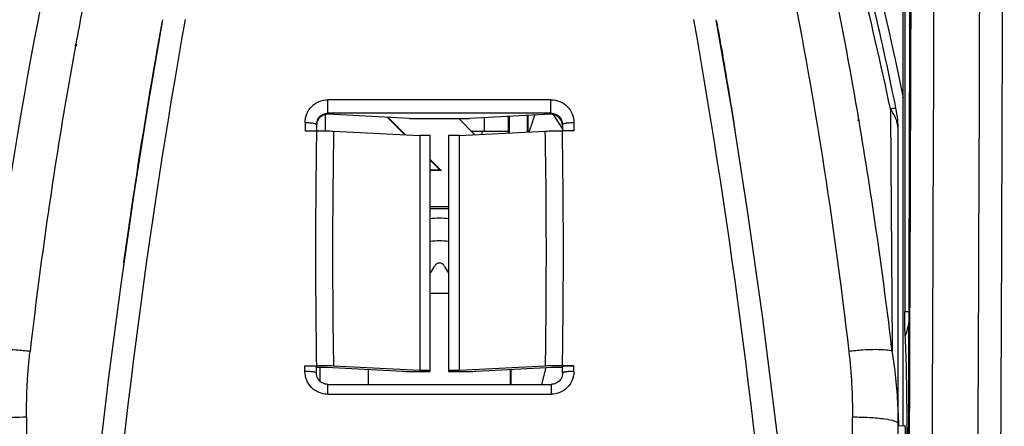
# Model space of a CAD drawing. Units: millimetres. Extents: x 0 to 3073, y 0 to 562.
# Drawn here: x 66 to 75, y 146 to 149 of the extents above; entities that cross this region are included whole.
import ezdxf

# ---------------------------------------------------------------- set-up
doc = ezdxf.new("R2010")
doc.units = ezdxf.units.MM
doc.header["$LTSCALE"] = 23.1
doc.layers.add('INTF_1', color=7, linetype='CONTINUOUS')

msp = doc.modelspace()

# ---------------------------------------------------------------- linework, layer by layer
at = {"layer": 'INTF_1', "color": 7, "linetype": 'CONTINUOUS'}
for p, q in [((74.0617, 145.5917), (74.0617, 181.4917)), ((74.0755, 180.4972), (74.0755, 146.5861)), ((72.5682, 148.3208), (72.4278, 149.1398)), ((72.4735, 148.8899), (72.4849, 148.8249)), ((72.4742, 148.8901), (72.4855, 148.825)), ((72.517, 148.6343), (72.4856, 148.8129)), ((72.5388, 148.5082), (72.517, 148.6343)), ((72.5489, 148.4492), (72.5388, 148.5082)), ((72.5559, 148.4073), (72.5489, 148.4492)), ((72.5624, 148.3675), (72.5559, 148.4073)), ((72.5686, 148.3295), (72.5624, 148.3675)), ((73.9979, 148.3664), (73.9929, 148.3911)), ((69.7459, 148.276), (69.0336, 148.3131)), ((69.7459, 148.276), (70.2701, 148.276)), ((70.9825, 148.3131), (70.2701, 148.276)), ((70.6074, 148.2936), (70.6074, 148.1485)), ((70.7766, 148.1574), (70.7784, 148.3025)), ((70.7802, 148.3026), (70.7802, 148.1576)), ((72.7045, 147.4503), (72.5682, 148.3208)), ((72.5744, 148.2931), (72.5686, 148.3295)), ((72.5799, 148.2581), (72.5744, 148.2931)), ((68.9336, 148.2236), (68.9336, 148.1687)), ((71.0825, 148.2236), (71.0825, 148.1687)), ((72.5876, 148.208), (72.5799, 148.2581)), ((72.5924, 148.176), (72.5876, 148.208)), ((68.8336, 148.1687), (68.9336, 148.1687)), ((69.0828, 148.1656), (69.8354, 148.1263)), ((69.928, 148.1263), (69.8354, 148.1263)), ((69.8354, 148.1263), (69.8354, 146.0733)), ((69.928, 146.064), (69.928, 148.1263)), ((70.1807, 148.1263), (70.088, 148.1263)), ((70.088, 148.1263), (70.088, 146.064)), ((70.1807, 148.1263), (70.9332, 148.1656)), ((70.1807, 148.1263), (70.1807, 146.0733)), ((70.2853, 148.1667), (70.6074, 148.1667)), ((71.1825, 148.1687), (71.0825, 148.1687)), ((74.018, 126.6402), (74.018, 148.1669)), ((70.088, 146.7477), (69.928, 146.7477)), ((68.8324, 146.1158), (68.9324, 146.1158)), ((68.9324, 146.0515), (68.9324, 146.1111)), ((68.9324, 146.1018), (69.0214, 146.1018)), ((68.933, 146.0405), (68.9324, 146.0515)), ((68.962, 146.1018), (68.962, 145.9812)), ((69.0214, 146.1018), (69.6863, 146.0671)), ((69.8354, 146.0733), (69.0814, 146.1127)), ((69.388, 145.9525), (69.388, 146.0827)), ((69.928, 146.0733), (69.8354, 146.0733)), ((69.8354, 146.064), (69.928, 146.064)), ((70.1807, 146.0733), (70.088, 146.0733)), ((70.088, 146.064), (70.1807, 146.064)), ((70.9346, 146.1127), (70.1807, 146.0733)), ((70.3298, 146.0671), (70.9947, 146.1018)), ((70.628, 145.9525), (70.628, 146.0827)), ((70.9947, 146.1018), (71.0837, 146.1018)), ((71.0837, 146.0515), (71.083, 146.0405)), ((71.1837, 146.1158), (71.0837, 146.1158)), ((71.0837, 146.0515), (71.0837, 146.1111)), ((69.0324, 145.9525), (70.9837, 145.9525)), ((74.0181, 145.6085), (74.0183, 145.7007)), ((74.0183, 145.7007), (74.0187, 145.5912)), ((74.0176, 145.5912), (74.0748, 145.5917))]:
    msp.add_line(p, q, dxfattribs=at)
at = {"layer": 'INTF_1', "color": 9, "linetype": 'CONTINUOUS'}
for p, q in [((66.8269, 148.9116), (66.8298, 148.9276)), ((66.8358, 148.9094), (66.8391, 148.9253)), ((70.9825, 148.4397), (69.0336, 148.4397)), ((69.0336, 148.3131), (69.0336, 148.4397)), ((70.9825, 148.3131), (70.9825, 148.4397)), ((70.9825, 148.3223), (69.0336, 148.3223)), ((70.3978, 148.2826), (70.3978, 148.1667)), ((70.621, 148.1492), (70.621, 148.2943)), ((71.0825, 148.1901), (71.0058, 148.3106)), ((68.8336, 148.2408), (68.8336, 148.1687)), ((71.1825, 148.2408), (71.1825, 148.1687)), ((73.6664, 148.2553), (73.6649, 148.2653)), ((73.675, 148.2574), (73.6733, 148.2673)), ((70.3826, 148.1368), (70.3826, 148.1667)), ((74.1117, 146.5861), (74.0755, 146.5861)), ((68.8324, 146.065), (68.8324, 146.1158)), ((71.1837, 146.065), (71.1837, 146.1158)), ((69.0324, 145.8657), (69.0324, 145.9525)), ((70.9837, 145.9525), (70.9837, 145.8657)), ((69.0324, 145.8657), (70.9837, 145.8657)), ((66.398, 145.6646), (66.398, 134.2709)), ((73.618, 134.2709), (73.618, 145.6646))]:
    msp.add_line(p, q, dxfattribs=at)
at = {"layer": 'INTF_1', "color": 6, "linetype": 'CONTINUOUS'}
for p, q in [((69.0104, 148.3106), (69.0104, 148.1679)), ((69.7057, 148.133), (69.5526, 148.286)), ((69.5591, 148.2857), (69.7122, 148.1327)), ((70.3186, 148.1335), (70.1761, 148.276)), ((69.928, 147.9169), (70.0231, 147.8219)), ((70.0126, 147.8262), (69.928, 147.9107)), ((69.928, 147.8262), (70.0126, 147.8262)), ((70.0231, 147.8219), (69.928, 147.8219)), ((70.0126, 147.8262), (70.0231, 147.8219)), ((70.088, 147.5031), (69.928, 147.5031)), ((69.928, 147.4909), (70.088, 147.4909)), ((70.6311, 146.0828), (70.6311, 145.9525)), ((70.9031, 145.9525), (70.9398, 146.099))]:
    msp.add_line(p, q, dxfattribs=at)
at = {"layer": 'INTF_1', "color": 7, "linetype": 'CONTINUOUS'}
for points in [[(67.5883, 149.1398), (67.4591, 148.3893), (67.3366, 147.6169), (67.2221, 146.8264), (67.1159, 146.0152), (67.0171, 145.1662), (66.9304, 144.312), (66.859, 143.4907)], [(72.4856, 148.8129), (72.4841, 148.8213), (72.4835, 148.8246)], [(73.157, 143.4907), (73.0664, 144.5125), (72.9558, 145.5506), (72.8339, 146.5318), (72.7045, 147.4503)], [(69.0324, 145.9525), (69.022, 145.953), (69.0088, 145.9553), (68.996, 145.9593), (68.9838, 145.9649), (68.9725, 145.9722), (68.9622, 145.9809), (68.9532, 145.991), (68.9457, 146.0022), (68.9397, 146.0143), (68.9355, 146.0271), (68.933, 146.0405)], [(71.083, 146.0405), (71.0806, 146.0271), (71.0763, 146.0143), (71.0704, 146.0022), (71.0628, 145.991), (71.0538, 145.9809), (71.0436, 145.9722), (71.0322, 145.9649), (71.02, 145.9593), (71.0072, 145.9553), (70.9941, 145.953), (70.9837, 145.9525)]]:
    msp.add_lwpolyline(points, dxfattribs=at)
at = {"layer": 'INTF_1', "color": 9, "linetype": 'CONTINUOUS'}
for centre, radius, start, end in [((-3188.1893, 159.2538), 3262.3346, 359.7216711, 359.970688), ((-3198.7836, 159.2527), 3273.1288, 359.7216726, 359.9706913), ((-3263.3991, 159.4217), 3338.1445, 359.7290995, 359.9683572), ((104.2386, 142.0577), 38.0343, 169.13465, 169.59392), ((125.7765, 138.8102), 58.9046, 169.897973, 175.436935), ((14.4336, 138.8351), 58.7091, 4.553837, 10.111256), ((105.0408, 141.9114), 38.8498, 169.61937, 170.40784), ((108.1846, 141.4107), 42.0331, 170.44894, 173.40203), ((32.9106, 141.3654), 41.343, 6.77481, 9.59614), ((133.3775, 147.1052), 64.4527, 179.054536, 180.879525), ((133.0857, 147.095), 64.0118, 179.041705, 180.879255), ((6.755, 147.0949), 64.1872, 359.123256, 0.955785), ((6.4625, 147.1051), 64.6287, 359.12296, 0.942979), ((70.008, 146.6044), 0.6019, 82.34788, 97.65381), ((73.5306, 146.5887), 0.5887, 338.57185, 351.05321)]:
    msp.add_arc(centre, radius, start, end, dxfattribs=at)
at = {"layer": 'INTF_1', "color": 7, "linetype": 'CONTINUOUS'}
for centre, radius, start, end in [((-3252.0836, 159.4221), 3327.0289, 359.7290996, 359.9683568), ((-3226.8082, 157.3531), 3300.9378, 359.7622453, 359.9655777), ((48.9355, 143.4162), 25.6277, 11.34258, 19.52159), ((115.2328, 140.4647), 48.4297, 169.73381, 169.98318), ((68.6447, 148.9028), 1.0836, 168.14611, 169.73198), ((71.352, 148.8974), 1.1034, 10.36713, 11.88102), ((46.5172, 144.3591), 26.3495, 9.90153, 10.35628), ((117.6332, 140.0516), 50.8653, 169.99522, 171.67899), ((38.5842, 142.9854), 34.4006, 9.37303, 9.77345), ((73.018, 148.1669), 1, 0.00003, 11.51006), ((69.0323, 148.2142), 0.0987, 174.57046, 179.99655), ((70.9838, 148.2142), 0.0987, 0.00345, 5.42954), ((120.5323, 139.6168), 53.7968, 171.66763, 172.09555), ((70.008, 146.6044), 0.8, 84.25086, 95.74915), ((69.733, 147.0807), 0.25, 321.34677, 337.09761), ((70.008, 146.9645), 0.0485, 22.90239, 157.09761), ((70.283, 147.0807), 0.25, 202.90239, 218.65325)]:
    msp.add_arc(centre, radius, start, end, dxfattribs=at)
for centre, major_axis, ratio, start_param, end_param in [((69.0336, 148.2138), (0.0755, -0.0691), 0.948645, 2.285345, 2.356332), ((70.9825, 148.2138), (0.0755, 0.0691), 0.948645, 0.785261, 0.856247), ((69.8354, 146.0733), (0.2, 0), 0.046679, -2.412064, -1.570796), ((70.1807, 146.0733), (0.2, 0), 0.046679, -1.570796, -0.729529)]:
    msp.add_ellipse(centre, major_axis=major_axis, ratio=ratio, start_param=start_param, end_param=end_param, dxfattribs=at)
at = {"layer": 'INTF_1', "color": 9, "linetype": 'CONTINUOUS'}
for points, knots in [([(67.4602, 152.9628), (67.2886, 152.4172), (66.6598, 150.2136), (66.2542, 147.9493), (66.0512, 146.2426)], [0, 0, 0, 0, 0.24969, 1, 1, 1, 1]), ([(67.4512, 152.9626), (67.173, 152.2108), (66.7576, 151.0808), (66.3294, 149.5344), (66.1485, 148.7526), (66.0664, 148.36)], [0, 0, 0, 0, 0.499816, 0.749906, 1, 1, 1, 1]), ([(73.6733, 148.2673), (73.6057, 148.666), (73.312, 150.2485), (72.9173, 151.8132), (72.5559, 152.9628)], [0, 0, 0, 0, 0.25126, 1, 1, 1, 1]), ([(73.9496, 148.3601), (73.8672, 148.7526), (73.6862, 149.5343), (73.2588, 151.0809), (72.8435, 152.211), (72.5649, 152.9626)], [0, 0, 0, 0, 0.250092, 0.500183, 1, 1, 1, 1]), ([(72.2175, 152.9107), (72.5508, 151.8293), (73.1032, 149.6209), (73.455, 147.3733), (73.5863, 146.2404)], [0, 0, 0, 0, 0.498054, 1, 1, 1, 1]), ([(68.8336, 148.2408), (68.8336, 148.2665), (68.8439, 148.3187), (68.8883, 148.3849), (68.9548, 148.4293), (69.0075, 148.4397), (69.0336, 148.4397)], [0, 0, 0, 0, 0.248319, 0.497589, 0.748277, 1, 1, 1, 1]), ([(70.9825, 148.4397), (71.0086, 148.4397), (71.0613, 148.4293), (71.1278, 148.3849), (71.1721, 148.3187), (71.1825, 148.2665), (71.1825, 148.2408)], [0, 0, 0, 0, 0.251723, 0.502411, 0.751681, 1, 1, 1, 1]), ([(73.9979, 148.3664), (73.9977, 148.3674), (73.9915, 148.3656), (73.9843, 148.366), (73.9682, 148.3629), (73.9566, 148.3612), (73.9496, 148.3601)], [0, 0, 0, 0, 0.065815, 0.255275, 0.567372, 1, 1, 1, 1]), ([(73.9496, 148.3601), (73.951, 148.1862), (73.9562, 147.4804), (73.9612, 146.7746), (73.9648, 146.2426)], [0, 0, 0, 0, 0.246306, 1, 1, 1, 1]), ([(74.018, 148.1669), (74.018, 148.1833), (74.0118, 148.2524), (73.9807, 148.3177), (73.9496, 148.3601)], [0, 0, 0, 0, 0.238872, 1, 1, 1, 1]), ([(68.9336, 148.2236), (68.9336, 148.2362), (68.9387, 148.262), (68.9607, 148.2948), (68.9939, 148.317), (69.0204, 148.3223), (69.0336, 148.3223)], [0, 0, 0, 0, 0.245101, 0.4929, 0.744873, 1, 1, 1, 1]), ([(70.9825, 148.3223), (70.9956, 148.3223), (71.0221, 148.317), (71.0554, 148.2948), (71.0774, 148.262), (71.0825, 148.2362), (71.0825, 148.2236)], [0, 0, 0, 0, 0.255127, 0.5071, 0.754899, 1, 1, 1, 1]), ([(68.8336, 148.2408), (68.8464, 148.2408), (68.8649, 148.2402), (68.8885, 148.2381), (68.9035, 148.236), (68.9158, 148.2335), (68.9242, 148.2311), (68.9291, 148.2287), (68.932, 148.2269), (68.9336, 148.2249), (68.9336, 148.2236)], [0, 0, 0, 0, 0.368898, 0.536163, 0.683602, 0.806018, 0.899542, 0.934883, 0.962748, 1, 1, 1, 1]), ([(71.0825, 148.2236), (71.0825, 148.2249), (71.0841, 148.2269), (71.0869, 148.2287), (71.0919, 148.2311), (71.1002, 148.2335), (71.1126, 148.236), (71.1276, 148.2381), (71.1511, 148.2402), (71.1697, 148.2408), (71.1825, 148.2408)], [0, 0, 0, 0, 0.037252, 0.065117, 0.100458, 0.193982, 0.316398, 0.463837, 0.631102, 1, 1, 1, 1]), ([(66.4299, 146.2404), (66.3899, 146.2449), (66.3118, 146.2521), (66.2034, 146.2569), (66.1172, 146.2546), (66.0686, 146.2487), (66.0512, 146.2426)], [0, 0, 0, 0, 0.317826, 0.618532, 0.855009, 1, 1, 1, 1]), ([(66.398, 145.6646), (66.398, 145.8086), (66.4053, 146.0011), (66.4244, 146.1924), (66.4299, 146.2404)], [0, 0, 0, 0, 0.748862, 1, 1, 1, 1]), ([(73.9648, 146.2426), (73.9475, 146.2486), (73.8989, 146.2546), (73.8128, 146.2569), (73.7043, 146.2521), (73.6263, 146.245), (73.5863, 146.2404)], [0, 0, 0, 0, 0.144987, 0.38144, 0.682135, 1, 1, 1, 1]), ([(74.018, 145.6085), (74.018, 145.6612), (74.014, 145.8734), (73.9923, 146.0854), (73.9648, 146.2426)], [0, 0, 0, 0, 0.248242, 1, 1, 1, 1]), ([(68.9324, 146.0515), (68.9324, 146.0525), (68.9306, 146.0542), (68.9279, 146.0555), (68.9229, 146.0574), (68.9146, 146.0593), (68.8965, 146.0621), (68.8688, 146.0644), (68.8452, 146.065), (68.8324, 146.065)], [0, 0, 0, 0, 0.031816, 0.058245, 0.092723, 0.185716, 0.308685, 0.626498, 1, 1, 1, 1]), ([(69.0324, 145.8657), (69.0063, 145.8657), (68.9537, 145.8761), (68.8872, 145.9205), (68.8428, 145.9868), (68.8324, 146.0391), (68.8324, 146.065)], [0, 0, 0, 0, 0.251021, 0.501454, 0.75104, 1, 1, 1, 1]), ([(71.1837, 146.065), (71.1837, 146.0391), (71.1733, 145.9868), (71.1289, 145.9205), (71.0624, 145.8761), (71.0097, 145.8657), (70.9837, 145.8657)], [0, 0, 0, 0, 0.24896, 0.498546, 0.748979, 1, 1, 1, 1]), ([(71.1837, 146.065), (71.1709, 146.065), (71.1473, 146.0644), (71.1195, 146.0621), (71.1015, 146.0593), (71.0932, 146.0574), (71.0882, 146.0555), (71.0854, 146.0542), (71.0837, 146.0525), (71.0837, 146.0515)], [0, 0, 0, 0, 0.373502, 0.691315, 0.814284, 0.907277, 0.941755, 0.968184, 1, 1, 1, 1]), ([(66.398, 145.6646), (66.3582, 145.6646), (66.2797, 145.663), (66.1697, 145.6558), (66.0812, 145.6437), (66.031, 145.6325), (66.0136, 145.624)], [0, 0, 0, 0, 0.307514, 0.607821, 0.850383, 1, 1, 1, 1]), ([(74.018, 145.6085), (74.018, 145.6126), (74.0084, 145.6226), (73.9695, 145.6371), (73.8857, 145.6521), (73.7618, 145.6622), (73.6671, 145.6646), (73.618, 145.6646)], [0, 0, 0, 0, 0.0298, 0.087732, 0.309578, 0.641259, 1, 1, 1, 1])]:
    msp.add_open_spline(points, degree=3, knots=knots, dxfattribs=at)
at = {"layer": 'INTF_1', "color": 7, "linetype": 'CONTINUOUS'}
for points, knots in [([(73.9929, 148.3911), (73.8665, 149.0117), (73.5766, 150.2279), (73.2155, 151.3794), (73.0181, 151.936)], [0, 0, 0, 0, 0.500004, 1, 1, 1, 1]), ([(69.0265, 148.3133), (69.0148, 148.3124), (68.9917, 148.3067), (68.9622, 148.2866), (68.9415, 148.2579), (68.9351, 148.235), (68.934, 148.2236)], [0, 0, 0, 0, 0.251618, 0.502259, 0.751613, 1, 1, 1, 1]), ([(70.7922, 148.1582), (70.7962, 148.1702), (70.8131, 148.2192), (70.8297, 148.2682), (70.8412, 148.3057)], [0, 0, 0, 0, 0.244129, 1, 1, 1, 1]), ([(71.082, 148.2236), (71.0809, 148.235), (71.0746, 148.2579), (71.0539, 148.2866), (71.0244, 148.3067), (71.0012, 148.3124), (70.9895, 148.3133)], [0, 0, 0, 0, 0.248387, 0.497741, 0.748382, 1, 1, 1, 1]), ([(68.9336, 148.1687), (68.9609, 148.1687), (69.0106, 148.1682), (69.0604, 148.1667), (69.0828, 148.1656)], [0, 0, 0, 0, 0.548101, 1, 1, 1, 1]), ([(70.9332, 148.1656), (70.9557, 148.1667), (71.0054, 148.1682), (71.0552, 148.1687), (71.0825, 148.1687)], [0, 0, 0, 0, 0.451899, 1, 1, 1, 1]), ([(74.0786, 146.3736), (74.0783, 146.3767), (74.0778, 146.3851), (74.0769, 146.4095), (74.0762, 146.4525), (74.0756, 146.5149), (74.0755, 146.5614), (74.0755, 146.5861)], [0, 0, 0, 0, 0.044446, 0.118342, 0.344498, 0.650862, 1, 1, 1, 1]), ([(74.0983, 145.0417), (74.0983, 145.1967), (74.0977, 145.4233), (74.0953, 145.7144), (74.093, 145.906), (74.0902, 146.0709), (74.0869, 146.2041), (74.0838, 146.2933), (74.081, 146.3458), (74.0795, 146.3654), (74.0786, 146.3736)], [0, 0, 0, 0, 0.349156, 0.510189, 0.655485, 0.780615, 0.881656, 0.955549, 0.981568, 1, 1, 1, 1]), ([(68.8324, 146.1158), (68.8389, 146.1158), (68.8517, 146.1158), (68.8702, 146.1155), (68.8873, 146.1151), (68.9023, 146.1145), (68.9145, 146.1139), (68.9229, 146.1132), (68.9278, 146.1126), (68.9302, 146.1121), (68.9316, 146.1118), (68.9324, 146.1114), (68.9324, 146.1111)], [0, 0, 0, 0, 0.19471, 0.381864, 0.55424, 0.705231, 0.82911, 0.921261, 0.95436, 0.978431, 0.993409, 1, 1, 1, 1]), ([(69.0814, 146.1127), (69.059, 146.1139), (69.0093, 146.1153), (68.9596, 146.1158), (68.9324, 146.1158)], [0, 0, 0, 0, 0.451986, 1, 1, 1, 1]), ([(71.0837, 146.1158), (71.0564, 146.1158), (71.0067, 146.1153), (70.9571, 146.1139), (70.9346, 146.1127)], [0, 0, 0, 0, 0.548014, 1, 1, 1, 1]), ([(71.0837, 146.1111), (71.0837, 146.1114), (71.0845, 146.1118), (71.0858, 146.1121), (71.0883, 146.1126), (71.0932, 146.1132), (71.1015, 146.1139), (71.1138, 146.1145), (71.1287, 146.1151), (71.1458, 146.1155), (71.1644, 146.1158), (71.1771, 146.1158), (71.1837, 146.1158)], [0, 0, 0, 0, 0.006591, 0.021569, 0.04564, 0.078739, 0.17089, 0.294769, 0.44576, 0.618136, 0.80529, 1, 1, 1, 1]), ([(74.0748, 145.5917), (74.0751, 145.5917), (74.0755, 145.5903), (74.0759, 145.5883), (74.0763, 145.5844), (74.0768, 145.5792), (74.0773, 145.5725), (74.078, 145.5607), (74.0788, 145.5424), (74.0797, 145.5164), (74.0805, 145.4852), (74.0812, 145.4493), (74.0817, 145.4237), (74.0819, 145.4102)], [0, 0, 0, 0, 0.00492, 0.017553, 0.038333, 0.067293, 0.104333, 0.14933, 0.262682, 0.406297, 0.578608, 0.777301, 1, 1, 1, 1])]:
    msp.add_open_spline(points, degree=3, knots=knots, dxfattribs=at)
at = {"layer": 'INTF_1', "color": 9, "linetype": 'CONTINUOUS'}
msp.add_open_spline([(73.5862, 146.2404), (73.6083, 146.0495), (73.6181, 145.8568), (73.6181, 145.6646)], degree=3, dxfattribs=at)

doc.saveas('drawing.dxf')
